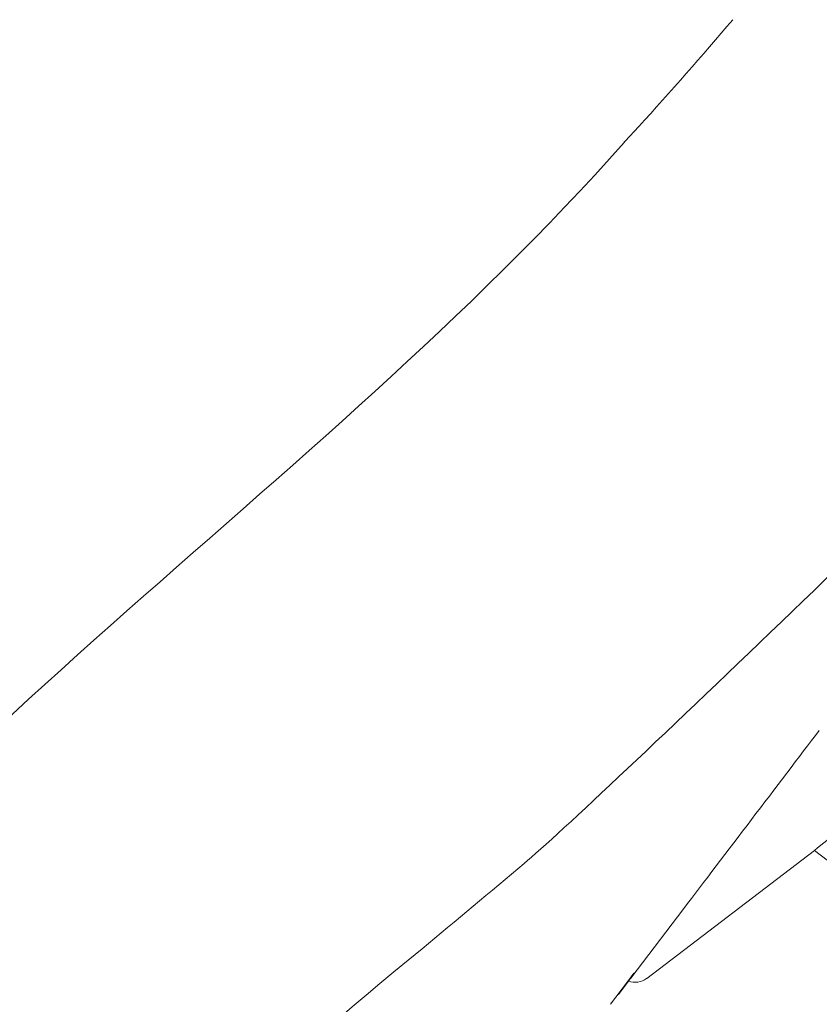
# Model space of a CAD drawing. Units: millimetres. Extents: x 0 to 1680, y 0 to 2376.
# Drawn here: x 1068 to 1085, y 1495 to 1515 of the extents above; entities that cross this region are included whole.
import ezdxf

# ---------------------------------------------------------------- set-up
doc = ezdxf.new("R2010")
doc.units = ezdxf.units.MM
doc.header["$LTSCALE"] = 4
doc.layers.add('MODEL', color=7, linetype='Continuous', lineweight=20)

msp = doc.modelspace()

# ---------------------------------------------------------------- linework, layer by layer
at = {"layer": 'MODEL'}
for p, q in [((1080.61242823, 1513.00000364), (1080.88409159, 1513.29848531)), ((1080.5915468, 1512.97646084), (1080.61160935, 1512.99990128)), ((1080.5915468, 1512.97543724), (1080.61160935, 1512.99887768)), ((1084.51889414, 1498.63593137), (1085.09231469, 1499.09542528)), ((1084.45624983, 1498.58628678), (1081.04827698, 1495.98347746)), ((1085.21330417, 1498.00795295), (1084.45522623, 1498.58485374)), ((1084.45624983, 1498.58628678), (1084.51991774, 1498.63654553)), ((1080.72420532, 1495.99115446), (1081.804103, 1497.40658813)), ((1080.65767134, 1495.91766), (1080.78828266, 1496.08870351)), ((1080.65767134, 1495.91766), (1080.78828266, 1496.08870351)), ((1080.30882856, 1495.45816609), (1080.65746662, 1495.91766)), ((1080.47117147, 1495.65776803), (1080.7260478, 1495.9930993)), ((1080.58622408, 1495.81038675), (1080.67671029, 1495.92769128))]:
    msp.add_line(p, q, dxfattribs=at)
msp.add_open_spline([(1131.41552396, 1579.21584953), (1127.54467932, 1577.8808708), (1122.3793905, 1575.58667678), (1118.75687115, 1573.6613881), (1114.29929917, 1571.21283525), (1108.54687356, 1567.28180296), (1104.48502522, 1564.22615312), (1096.82768056, 1558.4336024), (1088.79774561, 1550.89683779), (1082.2907223, 1543.83645648), (1082.2907223, 1543.83645648), (1075.96487614, 1536.52109649), (1075.96487614, 1536.52109649), (1075.96487614, 1536.52109649), (1069.73299643, 1528.52146009), (1069.73299643, 1528.52146009), (1056.77586195, 1510.77807576), (1045.82477817, 1490.31119971), (1038.20755862, 1469.70675185), (1026.1728922, 1436.0715727), (1021.44017661, 1398.64948408), (1020.15883451, 1363.08231167)], degree=3, knots=[0, 0, 0, 0, 1, 1, 1, 2, 2, 2, 3, 3, 3, 4, 4, 4, 5, 5, 5, 6, 6, 6, 7, 7, 7, 7], dxfattribs=at)
for points in [[(1080.88450103, 1513.29817823), (1081.535101, 1514.00917058), (1082.17239418, 1514.73705233), (1082.79617584, 1515.4682096)], [(1060.44239609, 1492.6622035), (1065.79213757, 1500.71875204), (1074.25116552, 1505.81709744), (1080.5905232, 1512.97482309)], [(1078.55458339, 1498.3215839), (1079.9632613, 1499.49217252), (1088.0769267, 1507.36764627), (1089.38160688, 1508.6522639)], [(1081.80185109, 1497.40556453), (1082.61336093, 1498.46877754), (1083.7403442, 1499.95801274), (1084.55553901, 1501.02460364)], [(1076.48077039, 1496.5855588), (1077.17170019, 1497.16573512), (1077.86918103, 1497.73598251), (1078.55683531, 1498.31963906)], [(1068.30118517, 1488.11967274), (1070.50806612, 1491.40665611), (1073.4193884, 1494.1067074), (1076.48179399, 1496.58545644)], [(1080.67691501, 1495.9273842), (1080.8009753, 1495.88377885), (1080.93834238, 1495.90721928), (1081.04582034, 1495.9843987)]]:
    msp.add_open_spline(points, degree=3, dxfattribs=at)

doc.saveas('drawing.dxf')
